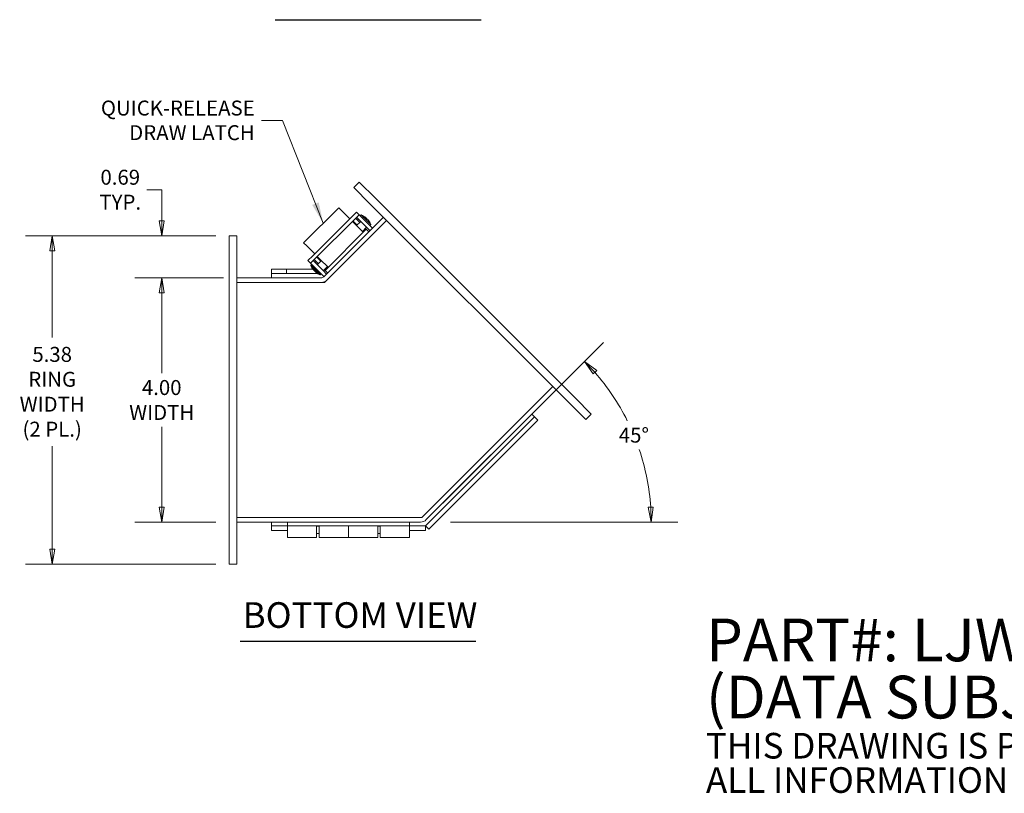
# Model space of a CAD drawing. Units: inches. Extents: x 4 to 53.5, y 3.7 to 35.7.
# Drawn here: x 21.2 to 37.3, y 3.7 to 16.4 of the extents above; entities that cross this region are included whole.
import ezdxf

# ---------------------------------------------------------------- set-up
doc = ezdxf.new("R2010")
doc.units = ezdxf.units.IN
doc.header["$LTSCALE"] = 3.5
doc.header["$MEASUREMENT"] = 0
doc.layers.get('0').update_dxf_attribs({"lineweight": 5})
for name, color, linetype, lineweight in [('Dimension (ANSI)', 7, 'Continuous', 5), ('Symbol (ANSI)', 7, 'Continuous', 5), ('Visible (ANSI)', 7, 'Continuous', 5)]:
    doc.layers.add(name, color=color, linetype=linetype, lineweight=lineweight)
doc.styles.add('Note Text (ANSI)', font='tahoma.ttf')
doc.styles.add('ROMANS', font='tahoma.ttf')
doc.styles.add('Text Style168', font='tahoma.ttf')
doc.dimstyles.new('Default (ANSI)', dxfattribs={"dimscale": 3.5, "dimtxt": 0.07, "dimasz": 0.07, "dimexe": 0.125, "dimexo": 0.0625, "dimgap": 0.031496, "dimtad": 0, "dimtih": 1, "dimtoh": 1, "dimrnd": 1e-08, "dimzin": 0, "dimdsep": 46, "dimtxsty": 'ROMANS', "dimblk": 'Filled-1', "dimcen": 0.09, "dimdle": 0.393701, "dimclrd": 256, "dimclre": 256, "dimclrt": 256, "dimadec": 0, "dimazin": 0, "dimtfac": 1, "dimtofl": 0, "dimtmove": 0, "dimatfit": 3, "dimfxl": 1, "dimtolj": 1, "dimtzin": 0, "dimlwd": -1, "dimlwe": -1, "dimarcsym": 0})
doc.dimstyles.new('Default (ANSI)$7', dxfattribs={"dimscale": 3.5, "dimtxt": 0.07, "dimasz": 0.098425, "dimexe": 0.125, "dimexo": 0.0625, "dimgap": 0.031496, "dimtad": 0, "dimtih": 1, "dimtoh": 1, "dimrnd": 1e-08, "dimzin": 0, "dimdsep": 46, "dimtxsty": 'ROMANS', "dimblk": 'Filled-1', "dimcen": 0.09, "dimdle": 0.393701, "dimclrd": 256, "dimclre": 256, "dimclrt": 256, "dimadec": 0, "dimazin": 0, "dimtfac": 1, "dimtofl": 0, "dimtmove": 0, "dimatfit": 3, "dimfxl": 1, "dimtolj": 1, "dimtzin": 0, "dimlwd": -1, "dimlwe": -1, "dimarcsym": 0})

# ---------------------------------------------------------------- blocks, each defined once
blk = doc.blocks.new('Filled-1')
at = {"color": 0}
for p, q in [((0, 0), (-1, 0.167)), ((-1, 0.167), (-1, -0.167)), ((-1, 0), (0, 0)), ((-1, -0.167), (0, 0))]:
    blk.add_line(p, q, dxfattribs=at)
at = {"color": 0, "flags": 128}
blk.add_lwpolyline([(-1, -0.167), (0, 0), (-1, 0.167), (-1, -0.167)], dxfattribs=at)
at = {"color": 0}
blk.add_solid([(-1, -0.167), (0, 0), (-1, 0.167), (-1, -0.167)], dxfattribs=at)
blk = doc.blocks.new('*D6')
at = {"layer": 'Defpoints', "color": 0, "transparency": 16777216}
for p in [(24.645, 12.155), (23.538, 8.155), (24.643, 8.155)]:
    blk.add_point(p, dxfattribs=at)
at = {"layer": 'Dimension (ANSI)', "transparency": 16777216}
for p, q in [((24.426, 12.155), (23.1, 12.155)), ((23.538, 11.91), (23.538, 10.595)), ((23.538, 8.4), (23.538, 9.716)), ((24.424, 8.155), (23.1, 8.155))]:
    blk.add_line(p, q, dxfattribs=at)
at = {"layer": 'Dimension (ANSI)', "transparency": 16777216, "xscale": 0.2450000010430813, "yscale": 0.2450000010430813, "zscale": 0.2450000010430813}
for p, rotation in [((23.538, 12.155), 90), ((23.538, 8.155), 270)]:
    blk.add_blockref('Filled-1', p, dxfattribs=dict(at, rotation=rotation))
at = {"layer": 'Dimension (ANSI)', "transparency": 16777216, "insert": (23.538, 10.155), "char_height": 0.245, "attachment_point": 5, "style": 'ROMANS'}
blk.add_mtext('\\A1;\\fTahoma|b0|i0;\\H0.2450;4.00\\P\\fTahoma|b0|i0;\\H0.2450;WIDTH', dxfattribs=at)
blk = doc.blocks.new('*D11')
at = {"layer": 'Defpoints', "color": 0, "transparency": 16777216}
for p in [(24.643, 12.843), (21.744, 7.468), (24.643, 7.468)]:
    blk.add_point(p, dxfattribs=at)
at = {"layer": 'Dimension (ANSI)', "transparency": 16777216}
for p, q in [((24.424, 12.843), (21.307, 12.843)), ((21.744, 12.598), (21.744, 11.18)), ((21.744, 7.713), (21.744, 9.4)), ((24.424, 7.468), (21.307, 7.468))]:
    blk.add_line(p, q, dxfattribs=at)
at = {"layer": 'Dimension (ANSI)', "transparency": 16777216, "xscale": 0.2450000010430813, "yscale": 0.2450000010430813, "zscale": 0.2450000010430813}
for p, rotation in [((21.744, 12.843), 90), ((21.744, 7.468), 270)]:
    blk.add_blockref('Filled-1', p, dxfattribs=dict(at, rotation=rotation))
at = {"layer": 'Dimension (ANSI)', "transparency": 16777216, "insert": (21.744, 10.29), "char_height": 0.245, "attachment_point": 5, "style": 'ROMANS'}
blk.add_mtext('\\A1;\\fTahoma|b0|i0;\\H0.2450;5.38\\P\\fTahoma|b0|i0;\\H0.2450;RING\\P\\fTahoma|b0|i0;\\H0.2450;WIDTH\\P\\fTahoma|b0|i0;\\H0.2450;(2 PL.)', dxfattribs=at)
blk = doc.blocks.new('*D12')
at = {"layer": 'Defpoints', "color": 0, "transparency": 16777216}
for p in [(23.538, 12.843), (24.643, 12.843), (24.768, 12.155)]:
    blk.add_point(p, dxfattribs=at)
at = {"layer": 'Dimension (ANSI)', "transparency": 16777216}
for p, q in [((23.293, 13.6), (23.538, 13.6)), ((23.538, 13.6), (23.538, 13.333)), ((23.538, 13.088), (23.538, 13.333)), ((24.424, 12.843), (23.1, 12.843)), ((24.549, 12.155), (23.1, 12.155)), ((23.538, 11.91), (23.538, 11.665))]:
    blk.add_line(p, q, dxfattribs=at)
at = {"layer": 'Dimension (ANSI)', "transparency": 16777216, "xscale": 0.2450000010430813, "yscale": 0.2450000010430813, "zscale": 0.2450000010430813}
for p, rotation in [((23.538, 12.843), 270), ((23.538, 12.155), 90)]:
    blk.add_blockref('Filled-1', p, dxfattribs=dict(at, rotation=rotation))
at = {"layer": 'Dimension (ANSI)', "transparency": 16777216, "insert": (22.859, 13.6), "char_height": 0.245, "attachment_point": 5, "style": 'ROMANS'}
blk.add_mtext('\\A1;\\fTahoma|b0|i0;\\H0.2450;0.69\\P\\fTahoma|b0|i0;\\H0.2450;TYP.', dxfattribs=at)
blk = doc.blocks.new('*D16')
at = {"layer": 'Defpoints', "color": 0, "transparency": 16777216}
for p in [(31.428, 9.119), (27.986, 8.31), (27.831, 8.155), (28.05, 8.155)]:
    blk.add_point(p, dxfattribs=at)
at = {"layer": 'Dimension (ANSI)', "transparency": 16777216}
for p, q in [((28.141, 8.465), (30.774, 11.098)), ((28.269, 8.155), (31.992, 8.155))]:
    blk.add_line(p, q, dxfattribs=at)
for start, end in [(26.4792, 41.2293), (3.7707, 18.6323)]:
    blk.add_arc((27.831, 8.155), 3.723, start, end, dxfattribs=at)
at = {"layer": 'Dimension (ANSI)', "transparency": 16777216, "xscale": 0.2450000010430813, "yscale": 0.2450000010430813, "zscale": 0.2450000010430813}
for p, rotation in [((30.464, 10.788), 133.1146701366531), ((31.555, 8.155), 271.8853298633466)]:
    blk.add_blockref('Filled-1', p, dxfattribs=dict(at, rotation=rotation))
at = {"layer": 'Dimension (ANSI)', "transparency": 16777216, "insert": (31.271, 9.58), "char_height": 0.245, "attachment_point": 5, "style": 'ROMANS'}
blk.add_mtext('\\A1;45°', dxfattribs=at)

msp = doc.modelspace()

# ---------------------------------------------------------------- linework, layer by layer
at = {"layer": 'Symbol (ANSI)', "lineweight": 30}
for p, q in [((25.3954, 16.385), (28.7721, 16.385)), ((24.8214, 6.2057), (28.6844, 6.2057))]:
    msp.add_line(p, q, dxfattribs=at)
at = {"layer": 'Visible (ANSI)'}
for p, q in [((26.6831, 13.6363), (26.7715, 13.7247)), ((26.7715, 13.7247), (27.0366, 13.4595)), ((26.6831, 13.6363), (26.9482, 13.3711)), ((30.307, 10.1891), (27.0366, 13.4595)), ((26.436, 13.3051), (25.8614, 12.7305)), ((26.4886, 13.2524), (26.436, 13.3051)), ((26.4886, 13.2524), (26.6184, 13.1226)), ((26.6517, 13.1559), (26.7291, 13.2333)), ((26.7715, 13.1909), (26.7291, 13.2333)), ((30.2186, 10.1008), (26.9482, 13.3711)), ((26.6517, 13.1559), (26.0109, 12.5151)), ((26.6942, 13.1135), (26.0533, 12.4727)), ((27.1692, 13.1502), (26.1928, 12.1737)), ((27.2215, 13.0978), (26.2051, 12.0814)), ((26.6608, 13.0802), (26.7071, 13.034)), ((26.7375, 13.0212), (26.6697, 13.089)), ((26.6942, 13.1135), (26.7715, 13.1909)), ((26.7121, 13.1315), (26.78, 13.0636)), ((26.7287, 13.0123), (26.7969, 13.0805)), ((26.8846, 12.9929), (26.7291, 13.1484)), ((26.7421, 13.1015), (26.759, 13.1185)), ((26.9271, 13.0353), (26.7715, 13.1909)), ((26.7899, 13.1725), (26.8048, 13.1874)), ((26.8427, 13.1495), (26.8048, 13.1874)), ((26.8278, 13.1346), (26.8427, 13.1495)), ((26.962, 13.0301), (26.8427, 13.1495)), ((27.31, 13.1863), (27.3099, 13.1862)), ((30.0337, 10.4625), (27.31, 13.1863)), ((26.8889, 12.9547), (26.2122, 12.278)), ((26.6908, 13.0502), (26.6996, 13.0591)), ((26.8376, 12.9034), (26.7071, 13.034)), ((26.8249, 12.9161), (26.8931, 12.9844)), ((26.8464, 12.9123), (26.8337, 12.925)), ((26.8761, 12.9674), (26.8889, 12.9547)), ((26.9483, 12.9292), (26.8846, 12.9929)), ((26.9313, 12.9123), (26.8889, 12.9547)), ((26.9271, 13.0353), (26.9907, 12.9717)), ((26.9471, 13.0152), (26.962, 13.0301)), ((24.7677, 12.8429), (24.6427, 12.8429)), ((24.6427, 12.4679), (24.6427, 12.8429)), ((24.7677, 12.4679), (24.7677, 12.8429)), ((25.9141, 12.6779), (25.8614, 12.7305)), ((25.9141, 12.6779), (26.0439, 12.5481)), ((24.6427, 12.4679), (24.6427, 7.8429)), ((24.7677, 12.4679), (24.7677, 7.8429)), ((25.9336, 12.4378), (26.0109, 12.5151)), ((25.976, 12.3954), (25.9336, 12.4378)), ((25.976, 12.3954), (26.0533, 12.4727)), ((26.174, 12.2822), (26.0184, 12.4378)), ((26.1033, 12.3869), (26.0354, 12.4548)), ((26.0484, 12.4078), (26.0654, 12.4248)), ((26.0778, 12.4972), (26.1457, 12.4293)), ((26.0863, 12.5057), (26.1325, 12.4594)), ((26.0863, 12.3699), (26.1542, 12.4378)), ((26.1078, 12.4672), (26.1163, 12.4757)), ((26.2631, 12.3289), (26.1325, 12.4594)), ((25.5833, 12.3002), (25.3333, 12.3002)), ((25.3333, 12.2262), (25.3333, 12.3002)), ((25.5833, 12.3002), (26.0107, 12.3002)), ((25.5833, 12.2262), (25.5833, 12.3002)), ((26.1316, 12.2398), (25.976, 12.3954)), ((25.993, 12.3756), (25.978, 12.3606)), ((25.978, 12.3606), (26.016, 12.3227)), ((25.993, 12.3756), (26.0309, 12.3376)), ((26.0045, 12.364), (26.006, 12.3654)), ((26.0309, 12.3376), (26.016, 12.3227)), ((26.016, 12.3227), (26.1353, 12.2034)), ((26.0309, 12.3376), (26.1502, 12.2183)), ((26.0425, 12.3261), (26.0439, 12.3275)), ((26.174, 12.2822), (26.2376, 12.2186)), ((26.1825, 12.2737), (26.2504, 12.3416)), ((26.2049, 12.2852), (26.1879, 12.2683)), ((26.2122, 12.278), (26.1994, 12.2907)), ((26.2122, 12.278), (26.2546, 12.2356)), ((26.2419, 12.3331), (26.2546, 12.3204)), ((26.2558, 12.3361), (26.2473, 12.3277)), ((26.1486, 12.1554), (24.7677, 12.1554)), ((25.5833, 12.2262), (25.3333, 12.2262)), ((25.3333, 12.2262), (25.3333, 12.1554)), ((26.0093, 12.2262), (25.5833, 12.2262)), ((26.0885, 12.2262), (26.0093, 12.2262)), ((26.0718, 12.2384), (26.0718, 12.2262)), ((26.1952, 12.1762), (26.1316, 12.2398)), ((26.1502, 12.2183), (26.1353, 12.2034)), ((26.1386, 12.2299), (26.14, 12.2313)), ((26.1452, 12.2262), (26.1424, 12.2262)), ((24.6427, 12.0814), (24.6426, 12.0814)), ((24.6426, 12.0814), (24.6426, 8.2294)), ((26.2051, 12.0814), (24.7677, 12.0814)), ((27.8006, 8.2294), (29.9453, 10.3741)), ((27.8713, 8.1954), (29.9976, 10.3217)), ((30.0337, 10.4624), (30.0337, 10.4625)), ((30.307, 10.1891), (30.5722, 9.924)), ((30.2186, 10.1008), (30.4838, 9.8356)), ((27.8583, 8.0933), (29.643, 9.878)), ((29.643, 9.878), (29.5985, 9.9226)), ((29.643, 9.878), (29.6953, 9.8257)), ((30.4838, 9.8356), (30.5722, 9.924)), ((27.9106, 8.041), (29.6953, 9.8257)), ((24.6426, 8.2294), (24.6427, 8.2294)), ((24.7677, 8.2294), (27.8006, 8.2294)), ((27.7748, 8.1554), (24.7677, 8.1554)), ((25.3333, 8.1554), (25.3333, 8.0929)), ((25.3333, 8.0929), (25.5953, 8.0929)), ((25.3333, 8.0929), (25.3333, 8.0189)), ((25.5953, 8.1554), (25.5953, 8.0929)), ((27.5953, 8.0929), (25.5953, 8.0929)), ((25.5953, 7.9054), (25.5953, 8.0929)), ((26.0753, 8.0929), (26.0753, 7.9054)), ((26.1153, 8.0904), (26.0753, 8.0904)), ((26.1153, 7.9054), (26.1153, 8.0929)), ((26.5953, 7.9054), (26.5953, 8.0929)), ((26.5953, 8.0929), (26.5953, 7.9054)), ((27.0753, 8.0929), (27.0753, 7.9054)), ((27.1153, 8.0904), (27.0753, 8.0904)), ((27.1153, 7.9054), (27.1153, 8.0929)), ((27.5953, 8.1554), (27.5953, 8.0929)), ((27.5953, 8.0929), (27.8573, 8.0929)), ((27.5953, 8.0929), (27.5953, 7.9054)), ((27.8573, 8.0929), (27.8573, 8.0189)), ((27.8573, 8.0929), (27.8579, 8.0929)), ((27.8579, 8.0929), (27.8583, 8.0933)), ((27.8583, 8.0933), (27.9106, 8.041)), ((25.3333, 8.0189), (25.5953, 8.0189)), ((26.0753, 7.9054), (25.5953, 7.9054)), ((26.1153, 7.9704), (26.0753, 7.9704)), ((26.1153, 7.9054), (26.5953, 7.9054)), ((27.0753, 7.9054), (26.5953, 7.9054)), ((27.1153, 7.9704), (27.0753, 7.9704)), ((27.1153, 7.9054), (27.5953, 7.9054)), ((27.5953, 8.0189), (27.8573, 8.0189)), ((24.6427, 7.4679), (24.6427, 7.8429)), ((24.7677, 7.4679), (24.7677, 7.8429)), ((24.7677, 7.4679), (24.6427, 7.4679))]:
    msp.add_line(p, q, dxfattribs=at)
for centre, radius, start, end in [((26.7406, 12.9958), 0.2021, 46.60855, 71.46394), ((26.7785, 12.9579), 0.2021, 46.60855, 71.46394), ((26.7325, 13.0038), 0.2021, 35.7483, 43.39145), ((26.7705, 12.9659), 0.2021, 18.53606, 43.39145), ((26.1696, 12.4249), 0.2021, 198.53606, 223.39145), ((26.2076, 12.387), 0.2021, 198.53606, 223.39145), ((26.1616, 12.4329), 0.2021, 226.60855, 234.2517), ((26.1995, 12.395), 0.2021, 226.60855, 251.46394), ((26.1486, 12.2179), 0.0625, 270, 315), ((26.1486, 12.2179), 0.1365, 270, 315), ((27.7748, 8.2919), 0.1365, 270, 315)]:
    msp.add_arc(centre, radius, start, end, dxfattribs=at)

# ---------------------------------------------------------------- texts
at = {"layer": 'Symbol (ANSI)'}
for s, insert, char_height, width, attachment_point, line_spacing_factor, style in [('{\\fTahoma|b0|i0;QUICK-RELEASE\\P\\fTahoma|b0|i0;DRAW LATCH}', (25.0607, 14.7361), 0.245, 2.441264, 6, 0.987884, 'ROMANS'), ('{\\fRomanS|b0|i0|c0|p2;\\H2x;PART#: LJWL454A\\P(DATA SUBJECT TO CHANGE WITHOUT NOTICE)\\H1.6157x; \\H0.61894x;\\P \\H1.352x; \\H0.73963x;\\P\\H0.6x;THIS DRAWING IS PROPERTY OF HUBBELL INC. WIEGMANN\\H1.5633x; \\H0.63966x;\\PALL INFORMATION IS PROPRIETARY AND NOT TO BE DUPLICATED\\H1.234x; \\H0.81039x;\\P\\H1.2571x; }', (32.4511, 5.0764), 0.35, 25.841855, 4, 0.802644, 'Note Text (ANSI)')]:
    msp.add_mtext(s, dxfattribs=dict(at, insert=insert, char_height=char_height, width=width, attachment_point=attachment_point, line_spacing_factor=line_spacing_factor, style=style))
at = {"layer": 'Symbol (ANSI)', "insert": (24.8634, 6.2913), "char_height": 0.42, "attachment_point": 7, "style": 'Text Style168'}
msp.add_mtext('BOTTOM VIEW', dxfattribs=at)

# ---------------------------------------------------------------- dimensions: what is measured, and where the dimension line sits
at = {"layer": 'Dimension (ANSI)'}
for base, p1, p2, text, override, picture, middle in [((23.5379, 12.8429), (24.7676, 12.1554), (24.6427, 12.8429), '\\fTahoma|b0|i0;\\H0.2450;<>\\P\\fTahoma|b0|i0;\\H0.2450;TYP.', {"dimgap": 0.031496, "dimdec": 2, "dimtol": 0, "dimlim": 0, "dimtp": 0, "dimtm": 0, "dimtdec": 2, "dimtmove": 1, "dimatfit": 1}, '*D12', (23.5187, 13.6003)), ((21.7443981388, 7.4679039032), (24.6426521205, 12.8429039032), (24.6426521205, 7.4679039032), '\\fTahoma|b0|i0;\\H0.2450;<>\\P\\fTahoma|b0|i0;\\H0.2450;RING\\P\\fTahoma|b0|i0;\\H0.2450;WIDTH\\P\\fTahoma|b0|i0;\\H0.2450;(2 PL.)', {"dimgap": 0.031496, "dimdec": 2, "dimtol": 0, "dimlim": 0, "dimtp": 0, "dimtm": 0, "dimtdec": 2, "dimatfit": 1}, '*D11', (21.7443981388, 10.290096158)), ((23.5379, 8.1554), (24.6446, 12.1554), (24.6427, 8.1554), '\\fTahoma|b0|i0;\\H0.2450;<>\\P\\fTahoma|b0|i0;\\H0.2450;WIDTH', {"dimgap": 0.031496, "dimdec": 2, "dimtol": 0, "dimlim": 0, "dimtp": 0, "dimtm": 0, "dimtdec": 2, "dimatfit": 1}, '*D6', (23.5379, 10.1554))]:
    dim = msp.add_linear_dim(base=base, p1=p1, p2=p2, angle=90, text=text, dimstyle='Default (ANSI)', override=override, dxfattribs=at)
    dim.commit()
    dim.dimension.update_dxf_attribs({"geometry": picture, "text_midpoint": middle, "dimtype": 160})
dim = msp.add_angular_dim_3p(base=(31.4279, 9.1191), center=(27.8313, 8.1554), p1=(28.0501, 8.1554), p2=(27.986, 8.3101), dimstyle='Default (ANSI)', override={"dimgap": 0.031496, "dimadec": 0, "dimtol": 0, "dimlim": 0, "dimtp": 0, "dimtm": 0, "dimtdec": 0}, dxfattribs=at)
dim.commit()
dim.dimension.update_dxf_attribs({"geometry": '*D16', "text_midpoint": (31.2714, 9.5803), "dimtype": 165})

# ---------------------------------------------------------------- leaders
at = {"layer": 'Symbol (ANSI)', "annotation_type": 0, "has_hookline": 1, "hookline_direction": 1, "text_width": 2.4199}
msp.add_leader([(26.1826, 13.0518), (25.5154, 14.7361), (25.1709, 14.7361)], dimstyle='Default (ANSI)$7', override={"dimtad": 0}, dxfattribs=at)

doc.saveas('drawing.dxf')
